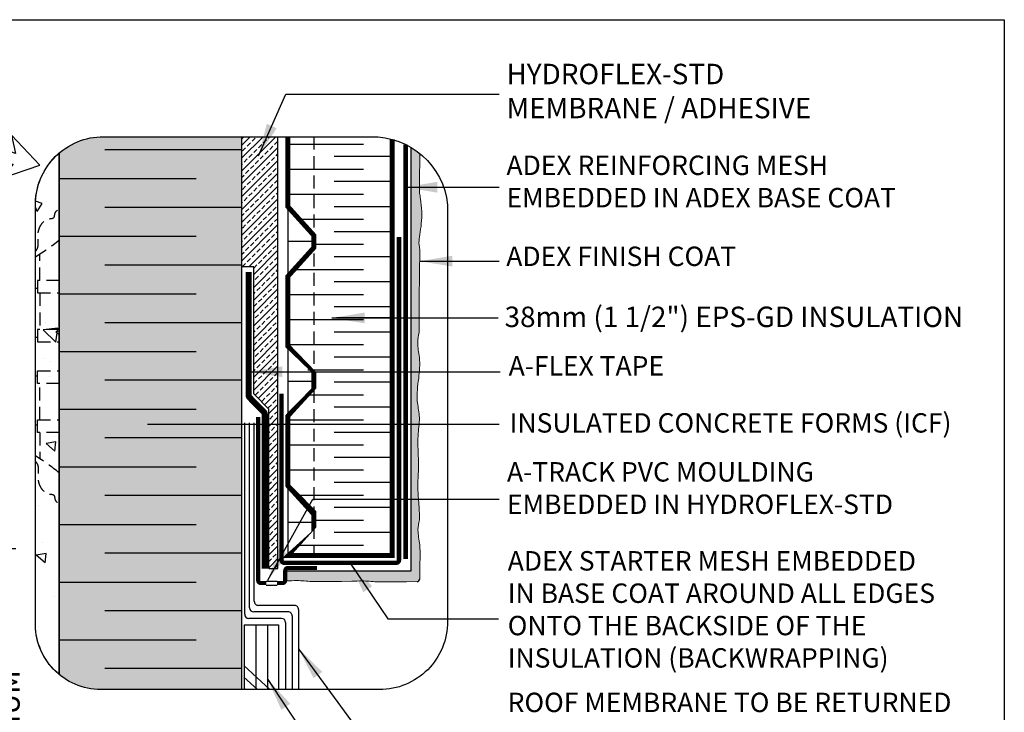
# Model space of a CAD drawing. Units: millimetres. Extents: x 4063 to 53412, y -313 to 10378.
# Drawn here: x 22564 to 23046, y 1922 to 2260 of the extents above; entities that cross this region are included whole.
import ezdxf

# ---------------------------------------------------------------- set-up
doc = ezdxf.new("R2010")
doc.units = ezdxf.units.MM
doc.header["$LTSCALE"] = 50
doc.linetypes.add('ACAD_ISO12W100', pattern=[21, 12, -3, 0, -3, 0, -3])
doc.linetypes.add('HIDDEN', pattern=[9.524999999999999, 6.35, -3.175])
for name, color, linetype in [('Blanc .25', 7, 'Continuous'), ('Gris .08', 8, 'Continuous'), ('Rouge .15', 1, 'Continuous'), ('Trame 10%', 254, 'Continuous')]:
    doc.layers.add(name, color=color, linetype=linetype)
doc.styles.add('Stylus', font='stylu.ttf')
doc.dimstyles.new('COTE 1_4', dxfattribs={"dimscale": 4, "dimtxt": 2.6, "dimasz": 3, "dimexe": 3, "dimexo": 1.5, "dimgap": 1.5, "dimtad": 1, "dimdec": 0, "dimzin": 3, "dimdsep": 46, "dimtxsty": 'Stylus', "dimblk1": '45', "dimblk2": '45', "dimsah": 1, "dimcen": 1, "dimdle": 3, "dimclrd": 1, "dimclre": 1, "dimclrt": 7, "dimadec": 0, "dimazin": 0, "dimtfac": 1, "dimtdec": 0, "dimtofl": 0, "dimtmove": 2, "dimatfit": 3, "dimldrblk": '45', "dimfxl": 0, "dimfrac": 2, "dimtolj": 1, "dimtzin": 0, "dimarcsym": 0})
doc.dimstyles.new('LEADER 1_4', dxfattribs={"dimscale": 4, "dimtxt": 2, "dimasz": 4, "dimexe": 1.25, "dimexo": 0.625, "dimtad": 1, "dimtxsty": 'Stylus', "dimcen": 2.5, "dimclrd": 1, "dimclre": 1, "dimclrt": 7, "dimadec": 0, "dimazin": 0, "dimtfac": 1, "dimtmove": 0, "dimatfit": 3, "dimfxl": 0, "dimarcsym": 0})

# ---------------------------------------------------------------- blocks, each defined once
blk = doc.blocks.new('45')
at = {"layer": 'Blanc .25', "linetype": 'Continuous', "const_width": 0.2}
blk.add_lwpolyline([(-0.3535533905960619, -0.3535533905935608), (0.3535533905960619, 0.353553390592765)], dxfattribs=at)
at = {"layer": 'Rouge .15', "linetype": 'Continuous'}
blk.add_line((-1, 0), (1, 0), dxfattribs=at)
blk = doc.blocks.new('*D24')
at = {"layer": 'Defpoints', "color": 0}
for p in [(22519.44400603966, 2001.72194427506), (22550.55688135678, 2001.72194427506), (22493.64130840928, 1835.965285731304)]:
    blk.add_point(p, dxfattribs=at)
at = {"layer": 'Rouge .15', "color": 1, "lineweight": -2}
for p, q in [((22525.44400603966, 2001.72194427506), (22562.55688135678, 2001.72194427506)), ((22550.55688135678, 1989.72194427506), (22550.55688135678, 1961.144899427131)), ((22550.55688135678, 1847.965285731304), (22550.55688135678, 1859.785602208976)), ((22499.64130840928, 1835.965285731304), (22562.55688135678, 1835.965285731304))]:
    blk.add_line(p, q, dxfattribs=at)
at = {"layer": 'Rouge .15', "color": 1, "lineweight": -2, "xscale": 12, "yscale": 12, "zscale": 12}
for p, rotation in [((22550.55688135678, 2001.72194427506), 90), ((22550.55688135678, 1835.965285731304), 270)]:
    blk.add_blockref('45', p, dxfattribs=dict(at, rotation=rotation))
at = {"layer": 'Rouge .15', "color": 7, "insert": (22550.55688135679, 1910.465250818057), "char_height": 10.4, "attachment_point": 5, "rotation": 90, "style": 'Stylus'}
blk.add_mtext('\\A1;254mm (10")\\PMINIMUM', dxfattribs=at)

msp = doc.modelspace()

# ---------------------------------------------------------------- hatches: boundary and pattern name
at = {"layer": 'Blanc .25'}
h = msp.add_hatch(dxfattribs=at)
h.set_pattern_fill('BRASS', color=1, scale=0.7, angle=45, style=0)
h.set_pattern_definition([(45, (0, 0), (-3.143089642374203, 3.143089642374203), []), (45, (-1.571544821187101, 1.571544821187102), (-3.143089642374203, 3.143089642374203), [2.2225, -1.11125])])
h.paths.add_polyline_path([(22690.85192813907, 2203.218556183147), (22673.17530522789, 2203.218556183147), (22673.17530522789, 2139.581057989305), (22679.02005223128, 2139.581057989305), (22679.02005223128, 2077.43397036545), (22686.37452030359, 2069.832043819454), (22686.3745203036, 1991.901850775778), (22690.85192813907, 1991.901850775779)])
at = {"layer": 'Gris .08'}
h = msp.add_hatch(dxfattribs=at)
h.set_pattern_fill('AR-CONC', color=256, scale=0.3, angle=90, style=0)
h.set_pattern_definition([(140, (22572.10448441259, 1940.007240691445), (4.781725661670929, 54.6554006988012), [5.715, -62.865]), (85.00000000000001, (22572.10448441259, 1940.007240691445), (-57.31699286465399, -10.57284779270009), [4.572, -50.29199999999999]), (190.451, (22572.50295941259, 1944.561840691445), (-52.53500634608756, 44.08275049978777), [4.857, -53.427]), (136.1842, (22556.86448441259, 1940.007240691445), (12.61269837981815, 81.32371226763897), [8.572499999999998, -94.29749999999999]), (186.6356, (22557.91553441259, 1946.784210691445), (-74.22766676701477, 71.22127033987114), [7.2855, -80.14049999999999]), (81.18400000000004, (22556.86448441259, 1940.007240691445), (-74.2275353581793, 71.22138174418018), [6.858, -75.438]), (111, (22560.67448441259, 1947.627240691445), (30.67965555502875, 45.48446395061498), [5.715, -62.865]), (56.00000000000004, (22560.67448441259, 1947.627240691445), (-55.25638983669578, 18.54060850429412), [4.572, -50.29199999999999]), (161.4514, (22563.23111441259, 1951.417590691445), (-24.57685731481723, 64.02494723103733), [4.856999999999999, -53.42699999999999]), (127.5, (22572.10448441259, 1940.007240691445), (-25.36651166194593, 0.9265809751775465), [0, -49.6824, 0, -51.054, 0, -50.4825]), (97.50000000000001, (22572.10448441259, 1940.007240691445), (-30.05417244543585, 20.04589875309173), [0, -29.1084, 0, -48.5394, 0, -19.2405]), (57.49999999999999, (22572.10448441259, 1923.014640691445), (1.718623197802035, 40.67717855006142), [0, -19.05, 0, -59.43599999999999, 0, -78.86699999999998]), (47.5, (22572.10448441259, 1915.394640691445), (-7.627947309999906, 44.43875441580541), [0, -24.765, 0, -39.4716, 0, -56.007])])
edge = h.paths.add_edge_path()
edge.add_line((22583.84210591688, 2195.260427999146), (22583.84210591688, 1940.007240691445))
edge.add_arc((22604.32158428473, 1964.877554118346), 32.21709987214189, 189.4697743077838, 230.5302256922141, ccw=False)
edge.add_arc((22604.3215842848, 1964.877554118363), 32.21709987220676, 180.000000000019, 189.4697743077956, ccw=False)
edge.add_line((22572.10448441259, 1964.877554118352), (22572.12384696834, 2169.885272858147))
edge.add_arc((22605.46888390179, 2169.882123488257), 33.34503708217533, 150.005411468058, 179.9945885319407, ccw=False)
edge.add_arc((22605.44290708416, 2169.897117939812), 33.31504327228767, 130.4195569964285, 150.0054114680602, ccw=False)
at = {"layer": 'Rouge .15'}
h = msp.add_hatch(dxfattribs=at)
h.set_pattern_fill('DOTS', color=256, scale=0.8, angle=45, style=0)
h.set_pattern_definition([(45, (25405.11260122492, 2740.702644307367), (-0.4490128060534576, 1.347038418160373), [0, -1.27])])
edge = h.paths.add_edge_path()
edge.add_spline(control_points=[(22760.06060958348, 2015.714653701104), (22760.13243892365, 2018.567356870371), (22759.7930424825, 2023.957637432048), (22759.06902042762, 2032.435494125618), (22759.71981715647, 2039.923789070396), (22759.48049113497, 2048.674201444388), (22759.12553518256, 2057.500721217855), (22760.62802207234, 2066.23063546761), (22758.29178676597, 2075.148732694097), (22759.80800297205, 2084.610537741049), (22760.67047916223, 2094.276588095448), (22758.77658157567, 2101.70439318934), (22759.5886546502, 2105.786556879057), (22759.91134521089, 2107.408671601459)], knot_values=[130.4677080804987, 130.4677080804987, 130.4677080804987, 130.4677080804987, 136.8775933101689, 142.5582856571707, 149.0152044412709, 154.6143822377943, 162.2201544339403, 168.8870029581873, 174.2429410490303, 182.5205809804289, 190.2884543562911, 195.862375928372, 199.537725632266, 199.537725632266, 199.537725632266, 199.537725632266], degree=3, periodic=0)
edge.add_spline(control_points=[(22759.91134521089, 2107.408671601459), (22760.04233404397, 2142.714471975258), (22760.77014356028, 2148.770302902271), (22759.116190701, 2149.886953364788), (22761.44030500631, 2160.462067532126), (22761.25588435855, 2169.653400489328), (22760.28527553493, 2174.680417349624), (22760.14929809917, 2175.620725271221)], knot_values=[104.7021600596065, 104.7021600596065, 104.7021600596065, 104.7021600596065, 109.1928190996793, 118.4789556373369, 127.6050029766803, 136.8775933101689, 139.0146876538847, 139.0146876538847, 139.0146876538847, 139.0146876538847], degree=3, periodic=0)
edge.add_spline(control_points=[(22760.14929809917, 2175.620725271221), (22760.17916319197, 2183.670350418975), (22760.21455127567, 2189.98729443363), (22760.25171161838, 2194.958621495761)], knot_values=[104.7021600596065, 104.7021600596065, 104.7021600596065, 104.7021600596065, 105.7260179400748, 105.7260179400748, 105.7260179400748, 105.7260179400748], degree=3, periodic=0)
edge.add_arc((22736.85857106491, 2165.984114157493), 37.23924140540319, 51.08364308126838, 59.30422139679347)
edge.add_line((22755.8684428168, 2198.005761154896), (22755.86844281681, 2177.244829816916))
edge.add_line((22755.86844281681, 2177.244829816917), (22755.86844281681, 1990.675197227672))
edge.add_line((22755.86844281681, 1990.675197227672), (22694.38880266982, 1990.675197227672))
edge.add_line((22694.38880266982, 1990.675197227672), (22694.38880266982, 1985.953034801076))
edge.add_spline(control_points=[(22694.37877269457, 1985.953242032818), (22697.06667458713, 1985.873278250374), (22700.83949512202, 1986.215265750122), (22707.06797401429, 1985.406593958398), (22711.78146071612, 1985.499371888599), (22727.03347269452, 1985.688143455005)], knot_values=[185.2682442806579, 185.2682442806579, 185.2682442806579, 185.2682442806579, 188.9435939845518, 194.5175155566327, 199.537725632266, 199.537725632266, 199.537725632266, 199.537725632266], degree=3, periodic=0)
edge.add_spline(control_points=[(22727.03347269452, 1985.688143455004), (22728.96493057175, 1985.701490860861), (22732.73775110664, 1986.043478360609), (22738.96622999891, 1985.234806568885), (22743.67971670073, 1985.327584499086), (22758.93172867914, 1985.516356065492)], knot_values=[185.2682442806579, 185.2682442806579, 185.2682442806579, 185.2682442806579, 188.9435939845518, 194.5175155566327, 199.537725632266, 199.537725632266, 199.537725632266, 199.537725632266], degree=3, periodic=0)
edge.add_arc((22758.91522752711, 1986.849585286423), 1.333331333001109, 270.7091039421007, 359.1905422997123)
edge.add_spline(control_points=[(22760.24842580122, 1986.830749005259), (22760.42176629534, 1999.099478994993), (22760.51006042387, 2003.797137342408), (22758.92584594827, 2010.010375288986), (22759.7379190228, 2014.092538978702), (22760.06060958348, 2015.714653701104)], knot_values=[185.3031613758509, 185.3031613758509, 185.3031613758509, 185.3031613758509, 190.2884543562911, 195.862375928372, 199.537725632266, 199.537725632266, 199.537725632266, 199.537725632266], degree=3, periodic=0)
at = {"layer": 'Trame 10%'}
h = msp.add_hatch(color=256, dxfattribs=at)
h.dxf.hatch_style = 2
h.paths.add_polyline_path([(22673.17530522789, 2203.218556183147), (22605.45713029334, 2203.218556183147, 0.1782395345912937), (22583.84210591688, 2195.260427999149), (22583.84210591688, 1940.007240691444, 0.1723531250684431), (22604.12273066039, 1932.66106794422), (22673.17530522789, 1932.66106794422), (22673.17530522789, 1964.367960731132), (22673.17530522789, 1970.910855266927)])

# ---------------------------------------------------------------- linework, layer by layer
msp.add_line((22690.85192813907, 1991.901850775779), (22690.85192813907, 2203.218556183147))
for centre, end in [((22681.26539438108, 1975.870562945644), 270.0000000000016), ((22678.96432145038, 1972.699460054186), 269.9985716791793), ((22676.5587943096, 1969.528524601218), 269.9984890457004)]:
    msp.add_arc(centre, 2, 180, end)
at = {"layer": 'Blanc .25'}
for p, q in [((22673.17530522789, 1932.66106794422), (22673.17530522789, 2203.218556183147)), ((22583.84210591688, 1940.007240691444), (22583.84210591688, 2195.260427999149)), ((22673.17530522789, 1932.66106794422), (22673.17530522789, 1970.910855266927)), ((22698.96707872301, 1973.870562945645), (22681.26539438108, 1973.870562945644)), ((22700.96707865697, 1971.870048967353), (22700.9570023741, 1932.66106794422)), ((22692.59277431825, 1967.528101766394), (22676.55874156735, 1967.528524601914)), ((22695.84897412534, 1970.699039137728), (22678.96427159258, 1970.699460054808)), ((22697.84892418397, 1968.698460977092), (22697.8385064713, 1932.66106794422)), ((22673.17530522789, 1932.66106794422), (22673.17530522789, 1964.367960731132)), ((22694.592721576, 1965.528101767089), (22694.59272157599, 1932.66106794422))]:
    msp.add_line(p, q, dxfattribs=at)
at = {"layer": 'Blanc .25', "const_width": 2.41517396736}
msp.add_lwpolyline([(22746.6960858843, 2201.900467015605), (22746.6960858843, 1998.320857251878), (22695.7090799067, 1998.320857251877), (22708.41267735175, 2012.370877466511), (22708.41267735174, 2018.359410582532), (22695.7090799067, 2032.40943079716), (22695.7090799067, 2066.599001662101), (22708.41267735173, 2080.649021876708), (22708.41267735174, 2086.637554992744), (22695.7090799067, 2100.687575207375), (22695.7090799067, 2134.877146072315), (22708.41267735174, 2148.927166286931), (22708.41267735174, 2154.915699402962), (22695.7090799067, 2168.965719617588), (22695.7090799067, 2203.155290482528)], dxfattribs=at)
at = {"layer": 'Blanc .25', "linetype": 'ACAD_ISO12W100', "ltscale": 0.01, "const_width": 2.1599805}
msp.add_lwpolyline([(22753.36554069538, 1996.646996413833), (22753.36554069538, 2199.364962769662)], dxfattribs=at)
msp.add_lwpolyline([(22692.60723277555, 2077.540246194781), (22692.60723277555, 1996.059665934717, 0.4142135623730981), (22693.94056410855, 1994.726334601717), (22748.76274791154, 1994.726334601718, 0.4142135623730836), (22750.09607924453, 1996.059665934718), (22750.09607924453, 2154.112556808667)], format="xyb", dxfattribs=at)
at = {"layer": 'Blanc .25', "linetype": 'Continuous', "ltscale": 0.375}
for points, const_width in [([(22676.47616293924, 2136.926603318059), (22676.47616293924, 2076.878070729458, 0.1969744902068433), (22677.05143985739, 2075.474445373448), (22683.86295968475, 2068.560542401421, -0.196974490206853), (22684.43823660289, 2067.15691704541), (22684.43823660289, 1991.900429612617)], 3), ([(22681.16831171165, 2065.995176883508), (22681.16831171165, 1986.116477936162, 0.414213562373095), (22682.50164304465, 1984.783146603162), (22685.11189452474, 1984.783146603162)], 1.9999969995), ([(22690.44521985674, 1984.783146603161), (22693.05547133682, 1984.783146603161, 0.4142135623730799), (22694.38880266982, 1986.116477936161), (22694.38880266982, 1990.873101868849, -0.4142135623730394), (22695.72213400282, 1992.206433201849), (22709.9897163531, 1992.206433201849)], 1.9999969995)]:
    msp.add_lwpolyline(points, format="xyb", dxfattribs=dict(at, const_width=const_width))
at = {"layer": 'Blanc .25', "linetype": 'Continuous'}
msp.add_arc((22758.91522752712, 1986.849585286422), 1.333331333, 270.7091039418798, 359.1905422997939, dxfattribs=at)
at = {"layer": 'Blanc .25'}
for centre, start, end in [((22698.96707872301, 1971.870562945645), 359.9852756064061, 90.00000000000152), ((22692.592721576, 1965.528101767089), 0, 89.99848904570067), ((22695.84892426754, 1968.699039138349), 359.9834368997994, 89.99857167917993)]:
    msp.add_arc(centre, 2, start, end, dxfattribs=at)
at = {"layer": 'Blanc .25', "linetype": 'Continuous', "lineweight": 5}
msp.add_open_spline([(22760.14929809917, 2175.620725271221), (22760.17916319197, 2183.670350418974), (22760.21455127567, 2189.987294433629), (22760.25171161837, 2194.958621495761)], degree=3, dxfattribs=at)
for points, knots in [([(22759.91134521089, 2107.408671601459), (22760.04233404397, 2142.714471975258), (22760.77014356028, 2148.770302902271), (22759.116190701, 2149.886953364788), (22761.44030500631, 2160.462067532126), (22761.25588435855, 2169.653400489328), (22760.28527553493, 2174.680417349624), (22760.14929809917, 2175.620725271221)], [104.7021600596065, 104.7021600596065, 104.7021600596065, 104.7021600596065, 109.1928190996793, 118.4789556373369, 127.6050029766803, 136.8775933101689, 139.0146876538847, 139.0146876538847, 139.0146876538847, 139.0146876538847]), ([(22760.06060958348, 2015.714653701104), (22760.13243892365, 2018.567356870371), (22759.7930424825, 2023.957637432048), (22759.06902042762, 2032.435494125618), (22759.71981715647, 2039.923789070396), (22759.48049113497, 2048.674201444388), (22759.12553518256, 2057.500721217855), (22760.62802207234, 2066.23063546761), (22758.29178676597, 2075.148732694097), (22759.80800297205, 2084.610537741049), (22760.67047916223, 2094.276588095448), (22758.77658157567, 2101.70439318934), (22759.5886546502, 2105.786556879057), (22759.91134521089, 2107.408671601459)], [130.4677080804987, 130.4677080804987, 130.4677080804987, 130.4677080804987, 136.8775933101689, 142.5582856571707, 149.0152044412709, 154.6143822377943, 162.2201544339403, 168.8870029581873, 174.2429410490303, 182.5205809804289, 190.2884543562911, 195.862375928372, 199.537725632266, 199.537725632266, 199.537725632266, 199.537725632266]), ([(22760.24842580122, 1986.830749005259), (22760.42176629534, 1999.099478994993), (22760.51006042387, 2003.797137342408), (22758.92584594827, 2010.010375288986), (22759.7379190228, 2014.092538978702), (22760.06060958348, 2015.714653701104)], [185.3031613758509, 185.3031613758509, 185.3031613758509, 185.3031613758509, 190.2884543562911, 195.862375928372, 199.537725632266, 199.537725632266, 199.537725632266, 199.537725632266]), ([(22727.03347269452, 1985.688143455005), (22711.78146071612, 1985.499371888599), (22707.06797401429, 1985.406593958398), (22700.83949512202, 1986.215265750122), (22697.06667458713, 1985.873278250374), (22694.37877269457, 1985.953242032818)], [185.2682442806579, 185.2682442806579, 185.2682442806579, 185.2682442806579, 190.2884543562911, 195.862375928372, 199.537725632266, 199.537725632266, 199.537725632266, 199.537725632266]), ([(22758.93172867914, 1985.516356065492), (22743.67971670073, 1985.327584499086), (22738.96622999891, 1985.234806568885), (22732.73775110664, 1986.043478360609), (22728.96493057175, 1985.701490860861), (22727.03347269452, 1985.688143455004)], [185.2682442806579, 185.2682442806579, 185.2682442806579, 185.2682442806579, 190.2884543562911, 195.862375928372, 199.537725632266, 199.537725632266, 199.537725632266, 199.537725632266])]:
    msp.add_open_spline(points, degree=3, knots=knots, dxfattribs=at)
at = {"layer": 'Defpoints'}
msp.add_lwpolyline([(22289.72764493829, 2260.454458561622), (23046.33021910589, 2260.454458561622), (23046.33021910589, 1508.423713195827), (22289.72764493829, 1508.423713195827)], close=True, dxfattribs=at)
msp.add_lwpolyline([(22583.84210591688, 2195.260427999146), (22583.84210591688, 1940.007240691445, -0.181101864440452), (22572.54352187303, 1959.576962308983, -0.04134321660181352), (22572.10448441259, 1964.877554118352), (22572.12384696834, 2169.885272858147, -0.1316044554147938), (22576.58966014235, 2186.551914520652, -0.08566806696334663), (22583.84210591688, 2195.260427999149, 0.8328794914638928)], format="xyb", dxfattribs=at)
at = {"layer": 'Gris .08'}
for p, q in [((22695.7090799067, 2199.631258125178), (22732.7155962581, 2199.631258125177)), ((22673.17530522789, 2196.841061122172), (22606.17539636466, 2196.841061122172)), ((22746.6960858843, 2193.496715389248), (22718.3740941974, 2193.496715389248)), ((22695.7090799067, 2187.362172653319), (22732.7155962581, 2187.362172653319)), ((22583.84209341025, 2182.735817150967), (22650.84200227347, 2182.735817150967)), ((22746.6960858843, 2181.22762991739), (22718.3740941974, 2181.22762991739)), ((22695.7090799067, 2175.093087181462), (22732.7155962581, 2175.093087181461)), ((22673.17530522789, 2168.630573179762), (22606.17539636466, 2168.630573179762)), ((22746.6960858843, 2168.958544445532), (22718.3740941974, 2168.958544445532)), ((22700.62834044054, 2162.824001709603), (22732.7155962581, 2162.824001709603)), ((22583.84209341025, 2154.525329208557), (22650.84200227347, 2154.525329208557)), ((22746.6960858843, 2156.689458973675), (22718.3740941974, 2156.689458973675)), ((22708.41267735174, 2150.554916237745), (22732.7155962581, 2150.554916237745)), ((22746.6960858843, 2144.420373501816), (22718.3740941974, 2144.420373501816)), ((22673.17530522789, 2140.420085237351), (22606.17539636466, 2140.420085237351)), ((22679.02005223127, 2139.581057989305), (22673.17530522789, 2139.581057989305)), ((22679.02005223127, 2077.433970365451), (22679.02005223127, 2139.581057989305)), ((22699.42500054945, 2138.285830765886), (22732.7155962581, 2138.285830765886)), ((22746.6960858843, 2132.151288029959), (22718.3740941974, 2132.151288029959)), ((22583.84209341025, 2126.314841266147), (22650.84200227347, 2126.314841266147)), ((22695.7090799067, 2126.01674529403), (22732.7155962581, 2126.01674529403)), ((22746.6960858843, 2119.882202558101), (22718.3740941974, 2119.882202558101)), ((22673.17530522789, 2112.209597294942), (22606.17539636466, 2112.209597294942)), ((22695.7090799067, 2113.747659822173), (22732.7155962581, 2113.747659822172)), ((22746.27154394255, 2114.513120770036), (22719.51165393879, 2114.513120770036)), ((22746.6960858843, 2107.613117086244), (22718.3740941974, 2107.613117086244)), ((22572.12384696834, 2105.173550060538), (22573.21088061438, 2105.173550060538)), ((22695.7090799067, 2101.478574350314), (22732.7155962581, 2101.478574350313)), ((22583.84209341025, 2098.104353323737), (22650.84200227347, 2098.104353323737)), ((22746.6960858843, 2095.344031614385), (22718.3740941974, 2095.344031614385)), ((22705.45332113113, 2089.209488878456), (22732.7155962581, 2089.209488878456)), ((22572.12384696834, 2086.242641990427), (22573.21088061438, 2086.242641990427)), ((22673.17530522789, 2083.999109352531), (22606.17539636466, 2083.999109352531)), ((22746.6960858843, 2083.074946142527), (22718.3740941974, 2083.074946142527)), ((22679.02005223127, 2077.433970365451), (22686.37452030359, 2069.832043819451)), ((22705.6933507205, 2076.940403406599), (22732.7155962581, 2076.940403406598)), ((22583.84209341025, 2069.893865381327), (22650.84200227347, 2069.893865381327)), ((22686.3745203036, 1991.901850775778), (22686.37452030359, 2069.832043819451)), ((22746.6960858843, 2070.80586067067), (22718.3740941974, 2070.80586067067)), ((22695.7090799067, 2064.671317934742), (22732.7155962581, 2064.671317934741)), ((22746.6960858843, 2058.536775198812), (22718.3740941974, 2058.536775198812)), ((22673.17530522789, 2055.788621410122), (22606.17539636466, 2055.788621410122)), ((22695.7090799067, 2052.402232462884), (22732.7155962581, 2052.402232462883)), ((22746.6960858843, 2046.267689726955), (22718.3740941974, 2046.267689726955)), ((22583.84209341025, 2041.683377438917), (22650.84200227347, 2041.683377438917)), ((22695.7090799067, 2040.133146991025), (22732.7155962581, 2040.133146991025)), ((22746.6960858843, 2033.998604255097), (22718.3740941974, 2033.998604255097)), ((22673.17530522789, 2027.578133467711), (22606.17539636466, 2027.578133467711)), ((22699.1849709601, 2027.864061519168), (22732.7155962581, 2027.864061519168)), ((22746.6960858843, 2021.729518783239), (22718.3740941974, 2021.729518783239)), ((22708.41267735175, 2015.594976047309), (22732.7155962581, 2015.594976047309)), ((22583.84209341025, 2013.472889496507), (22650.84200227347, 2013.472889496507)), ((22746.69608588429, 2009.46043331138), (22718.3740941974, 2009.46043331138)), ((22700.23447756239, 2003.325890575452), (22732.7155962581, 2003.325890575451)), ((22673.17530522789, 1999.367645525302), (22606.17539636466, 1999.367645525302)), ((22686.3745203036, 1991.901850775778), (22690.85192813907, 1991.901850775779)), ((22685.11189452474, 1985.782831810422), (22690.44521985674, 1985.782831810421)), ((22583.84209341025, 1985.262401554097), (22650.84200227347, 1985.262401554097)), ((22685.11189452474, 1983.783417646524), (22690.44521985674, 1983.783417646523)), ((22673.17530522789, 1971.157157582892), (22606.17539636466, 1971.157157582892)), ((22583.84209341025, 1957.051913611687), (22650.84200227347, 1957.051913611687)), ((22673.17530522789, 1942.946669640482), (22606.17539636466, 1942.946669640482)), ((22686.79981029762, 1932.66106794422), (22674.2077725105, 1944.453335154435)), ((22680.76189729407, 1932.66106794422), (22674.20777251048, 1938.798914104139)), ((22674.72398429053, 1932.661067944219), (22674.16476567232, 1933.184768356042))]:
    msp.add_line(p, q, dxfattribs=at)
at = {"layer": 'Gris .08', "linetype": 'HIDDEN', "ltscale": 0.02}
for p, q in [((22574.23321676937, 2126.749538819447), (22574.23321676937, 2108.915778038368)), ((22574.23321676937, 2064.666653231518), (22574.23321676937, 2082.500414012598))]:
    msp.add_line(p, q, dxfattribs=at)
for points in [[(22574.23321676937, 2132.887479609663), (22574.23321676937, 2145.536991291707)], [(22572.12384696834, 2129.145251631833), (22573.21088061438, 2129.145251631833)], [(22572.12384696834, 2062.270940419132), (22573.21088061438, 2062.270940419132)], [(22574.23321676937, 2058.528712441303), (22574.23321676937, 2045.879200759259)]]:
    msp.add_lwpolyline(points, dxfattribs=at)
for points in [[(22573.21088061438, 2126.749538819447), (22583.84210591689, 2126.749538819447), (22583.84210591689, 2132.887479609663), (22573.21088061438, 2132.887479609663)], [(22573.21088061438, 2102.777837248152), (22583.84210591689, 2102.777837248152), (22583.84210591689, 2108.915778038368), (22573.21088061438, 2108.915778038368)], [(22573.21088061438, 2088.638354802814), (22583.84210591689, 2088.638354802814), (22583.84210591689, 2082.500414012598), (22573.21088061438, 2082.500414012598)], [(22573.21088061438, 2064.666653231518), (22583.84210591689, 2064.666653231518), (22583.84210591689, 2058.528712441303), (22573.21088061438, 2058.528712441303)]]:
    msp.add_lwpolyline(points, close=True, dxfattribs=at)
for centre, radius, start, end in [((22488.78034043779, 2274.472945998647), 154.5116861997657, 302.6427608639418, 307.9693591452026), ((22488.78034043779, 1916.943246052319), 154.5116861997654, 52.03064085479745, 57.35723913605825)]:
    msp.add_arc(centre, radius, start, end, dxfattribs=at)
for points, knots in [([(22572.12384696833, 2147.03193556941), (22572.57409036019, 2147.555847548253), (22573.46512849484, 2148.729166705964), (22573.55744561285, 2152.122433381373), (22573.20419595461, 2155.479375510306), (22574.06089481946, 2158.84935760154), (22575.65611429992, 2161.318146572004), (22577.93252038424, 2163.349850881148), (22581.63383406142, 2162.959289295714), (22581.43927800318, 2166.333113770561), (22582.96016486439, 2167.311614827335), (22583.84210591689, 2167.879033925943)], [158.2769132987056, 158.2769132987056, 158.2769132987056, 158.2769132987056, 159.7593898771083, 161.8460782059065, 165.4237128848754, 167.4816356772166, 169.4907922247386, 171.9738795424823, 174.1804353835669, 175.7886691250854, 178.0085246109255, 178.0085246109255, 178.0085246109255, 178.0085246109255]), ([(22572.12384696833, 2044.384256481561), (22572.57409036019, 2043.860344502716), (22573.46512849484, 2042.687025345004), (22573.55744561285, 2039.293758669593), (22573.20419595461, 2035.936816540661), (22574.06089481946, 2032.566834449426), (22575.65611429992, 2030.098045478961), (22577.93252038424, 2028.066341169817), (22581.63383406142, 2028.456902755251), (22581.43927800318, 2025.083078280403), (22582.96016486439, 2024.10457722363), (22583.84210591689, 2023.537158125023)], [158.1157894260647, 158.1157894260647, 158.1157894260647, 158.1157894260647, 159.5982660044724, 161.6849543332706, 165.2625890122395, 167.3205118045806, 169.3296683521027, 171.8127556698464, 174.019311510931, 175.6275452524495, 177.8474007382896, 177.8474007382896, 177.8474007382896, 177.8474007382896])]:
    msp.add_open_spline(points, degree=3, knots=knots, dxfattribs=at)
at = {"layer": 'Rouge .15'}
for p, q in [((22695.7090799067, 2203.218556183147), (22695.7090799067, 2203.155290482527)), ((22755.8684428168, 2198.005761154896), (22755.86844281681, 2177.244829816917)), ((22755.86844281681, 2177.244829816917), (22755.8684428168, 1990.675197227672)), ((22695.7090799067, 2168.965719617588), (22695.7090799067, 2134.877146072313)), ((22708.41267735174, 2151.921432844944), (22695.7090799067, 2151.921432844944)), ((22695.7090799067, 2100.687575207375), (22695.7090799067, 2066.5990016621)), ((22695.7090799067, 2083.643288229384), (22708.41267735173, 2083.643288229373)), ((22674.5587943096, 1969.528524601218), (22674.5587943096, 2063.12032543036)), ((22676.96432145038, 1972.699460054186), (22676.96432145038, 2063.12032543036)), ((22679.26539438108, 1975.870562945644), (22679.26539438108, 2063.12032543036)), ((22695.7090799067, 2032.409430797161), (22695.7090799067, 1998.320857251877)), ((22695.7090799067, 2014.664066662012), (22708.41267735173, 2014.664066662002)), ((22755.8684428168, 1990.675197227672), (22694.38880266982, 1990.675197227672)), ((22674.2497197768, 1964.367960731132), (22691.1742575268, 1964.367960731132)), ((22674.24996872329, 1964.367960731132), (22674.25125674827, 1932.66106794422)), ((22680.04524981349, 1964.367960731132), (22680.04711285929, 1932.66106794422)), ((22685.8441201051, 1932.66106794422), (22685.8441201051, 1964.367960731132)), ((22691.17444183453, 1964.367960731132), (22691.17539542479, 1932.66106794422))]:
    msp.add_line(p, q, dxfattribs=at)
at = {"layer": 'Rouge .15', "linetype": 'HIDDEN', "ltscale": 0.02}
msp.add_line((22708.41267735174, 2203.218556183147), (22708.41267735174, 1998.320857251877), dxfattribs=at)
at = {"layer": 'Rouge .15'}
for points in [[(22536.16114938028, 2191.75292256395), (22529.63761466365, 2180.123649760632, -0.204151939304074), (22561.20208322237, 2189.768799533468), (22555.27383812287, 2182.748849618635), (22574.36200437682, 2189.348920438725), (22560.37269535346, 2203.916633327885), (22562.45428585593, 2194.967288785056, 0.1450268882947712), (22524.36571916159, 2199.094445959364)], [(22605.45713029334, 2203.218556183147), (22736.26071866783, 2203.218556183147, -0.3884095668105237), (22773.89290731171, 2169.885272858147), (22773.89290731171, 1965.99435126922, -0.414213562373095), (22740.55962398671, 1932.66106794422), (22604.12273066039, 1932.66106794422, -0.4225856749726944), (22572.12384696834, 1965.99435126922), (22572.12384696834, 2169.885272858147, -0.414213562373095)]]:
    msp.add_lwpolyline(points, format="xyb", close=True, dxfattribs=at)

# ---------------------------------------------------------------- texts
at = {"layer": 'Blanc .25', "style": 'Stylus'}
msp.add_text('38mm (1 1/2") EPS-GD INSULATION', height=10, dxfattribs=at).set_placement((22801.77362838499, 2110.062926800173))
for s, insert, char_height, width, attachment_point in [('HYDROFLEX-STD \\PMEMBRANE / ADHESIVE', (22802.69813910306, 2238.884306707409), 10, 270.8868749789244, 1), ('ADEX REINFORCING MESH\\PEMBEDDED IN ADEX BASE COAT', (22802.69813910306, 2165.659426842449), 9.5, 270.8868749789244, 7), ('ADEX FINISH COAT', (22802.60535816544, 2136.961075853921), 9.5, 270.8868749789244, 7), ('A-FLEX TAPE ', (22803.76616625135, 2083.357441068253), 9.5, 270.8868749789244, 7), ('INSULATED CONCRETE FORMS (ICF)', (22804.26513925783, 2067.923519495351), 9.5, 260.0084585005524, 1), ('A-TRACK PVC MOULDING \\PEMBEDDED IN HYDROFLEX-STD', (22802.95358438192, 2015.655176846374), 9.5, 270.8868749789244, 7), ('ADEX STARTER MESH EMBEDDED \\PIN BASE COAT AROUND ALL EDGES\\PONTO THE BACKSIDE OF THE\\PINSULATION (BACKWRAPPING)', (22803.30546568487, 1940.457404530755), 9.5, 270.8868749789244, 7), ('ROOF MEMBRANE TO BE RETURNED\\PAND SEALED TO THE WALL', (22803.26393642891, 1902.855248957267), 9.5, 270.8868749789244, 7)]:
    msp.add_mtext(s, dxfattribs=dict(at, insert=insert, char_height=char_height, width=width, attachment_point=attachment_point))

# ---------------------------------------------------------------- dimensions: what is measured, and where the dimension line sits
at = {"layer": 'Rouge .15'}
dim = msp.add_linear_dim(base=(22550.55688135678, 2001.72194427506), p1=(22493.64130840928, 1835.965285731304), p2=(22519.44400603966, 2001.72194427506), angle=90, text='254mm (10")\\XMINIMUM', dimstyle='COTE 1_4', dxfattribs=at)
dim.commit()
dim.dimension.update_dxf_attribs({"geometry": '*D24', "text_midpoint": (22550.55688135679, 1910.465250818057), "dimtype": 160})

# ---------------------------------------------------------------- leaders
msp.add_leader([(22725.84188850047, 1995.034341177397), (22744.5970162863, 1967.228760849099), (22798.76962493718, 1967.228760849099)], dimstyle='LEADER 1_4', override={"dimgap": 0.625, "dimtad": 0, "dimfxl": 3})
at = {"layer": 'Gris .08'}
msp.add_leader([(22752.77566472229, 2178.474986292872), (22799.17909465681, 2178.474986292872)], dimstyle='LEADER 1_4', override={"dimgap": 0.625, "dimtad": 0}, dxfattribs=at)
at = {"layer": 'Rouge .15'}
for points in [[(22681.3347995919, 2193.808165828588), (22694.69749367911, 2223.9823022931), (22799.17909465681, 2223.9823022931)], [(22760.19569972368, 2142.288396199307), (22798.48071178627, 2142.323524300529), (22799.17909465681, 2142.323524300529)], [(22717.25796531008, 2114.513120770036), (22796.81144792221, 2114.513120770036), (22798.63445469353, 2114.513120770036)], [(22676.95906197577, 2088.202020525231), (22797.83898692202, 2088.20202052523), (22799.66199369335, 2088.202020525231)], [(22626.96403761106, 2062.4702246939), (22797.35608788549, 2062.4702246939), (22799.17909465681, 2062.4702246939)], [(22685.86031649101, 1986.257609888559), (22707.86477324564, 2025.875453908679), (22799.17909465681, 2025.875453908679)], [(22700.96196643796, 1952.70040705421), (22728.65325381028, 1914.839335254469), (22799.17909465681, 1914.839335254468)], [(22685.8441201051, 1937.584696996266), (22720.48652272864, 1885.551568851161), (22799.17909465681, 1885.551568851161)]]:
    msp.add_leader(points, dimstyle='LEADER 1_4', dxfattribs=at)

doc.saveas('drawing.dxf')
